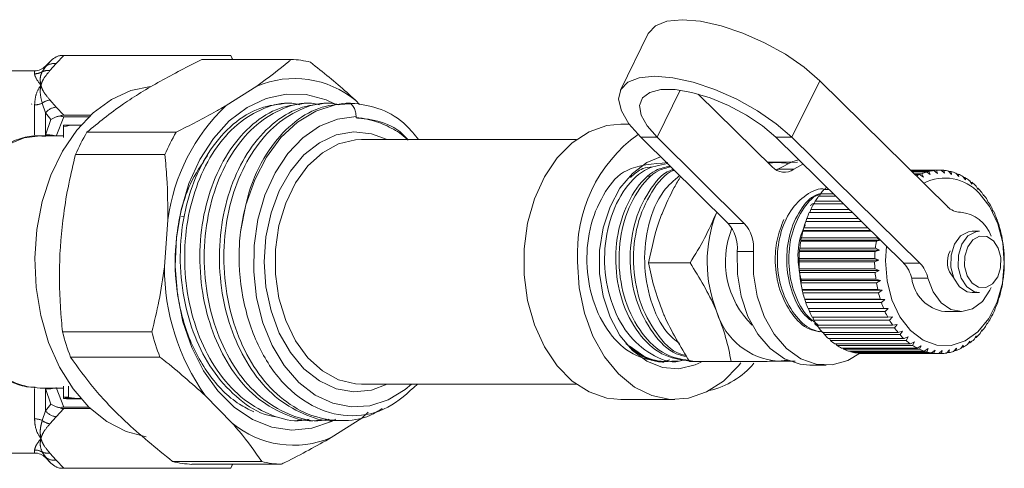
# Model space of a CAD drawing. Units: millimetres. Extents: x 191 to 219, y 79 to 257.
# Drawn here: x 207 to 219, y 115 to 121 of the extents above; entities that cross this region are included whole.
import ezdxf

# ---------------------------------------------------------------- set-up
doc = ezdxf.new("R2010")
doc.units = ezdxf.units.MM
doc.linetypes.add('PHANTOM', pattern=[12.7, 6.35, -1.27, 1.27, -1.27, 1.27, -1.27])

msp = doc.modelspace()

# ---------------------------------------------------------------- linework, layer by layer
at = {"color": 7, "linetype": 'Continuous', "lineweight": 15}
for p, q in [((214.778, 120.94), (214.414, 120.202)), ((207.126, 120.654), (207.081, 120.654)), ((207.126, 120.654), (209.312, 120.654)), ((209.342, 120.603), (209.312, 120.654)), ((209.334, 120.603), (209.312, 120.654)), ((209.312, 120.654), (209.312, 120.654)), ((206.958, 120.585), (206.886, 120.513)), ((206.886, 120.505), (206.958, 120.585)), ((210.104, 120.603), (208.934, 120.603)), ((206.745, 120.454), (206.281, 120.454)), ((217.024, 120.322), (218.698, 118.676)), ((209.653, 120.253), (209.254, 120)), ((216.4, 119.197), (215.431, 120.15)), ((206.71, 120.011), (206.706, 120.02)), ((210.113, 120.029), (210.056, 120.029)), ((210.37, 120.029), (210.312, 120.029)), ((210.626, 120.029), (210.569, 120.029)), ((210.881, 120.029), (210.825, 120.029)), ((210.939, 120.028), (210.88, 120.027)), ((211, 120.013), (210.951, 120.064)), ((207.477, 119.874), (207.126, 119.874)), ((207.126, 119.853), (207.456, 119.853)), ((210.953, 119.854), (210.953, 119.837)), ((214.53, 119.754), (214.419, 119.754)), ((207.276, 119.743), (207.124, 119.743)), ((207.124, 119.743), (207.124, 119.723)), ((207.124, 119.723), (207.124, 119.582)), ((207.352, 119.744), (207.164, 119.744)), ((207.43, 119.651), (208.599, 119.651)), ((207.124, 119.604), (206.82, 119.604)), ((213.836, 119.554), (211.025, 119.554)), ((214.681, 119.584), (215.824, 118.458)), ((214.893, 119.584), (216.036, 118.458)), ((218.122, 117.937), (216.448, 119.584)), ((218.334, 117.937), (216.66, 119.584)), ((208.45, 119.358), (207.28, 119.358)), ((216.368, 119.26), (216.336, 119.26)), ((216.343, 119.253), (216.463, 119.254)), ((216.353, 119.244), (216.463, 119.254)), ((216.368, 119.26), (216.651, 119.26)), ((216.463, 119.254), (216.732, 119.257)), ((216.803, 119.234), (216.686, 119.166)), ((216.455, 119.155), (216.474, 119.166)), ((218.591, 119.154), (218.211, 119.154)), ((218.213, 119.153), (218.55, 119.153)), ((218.517, 119.15), (218.216, 119.15)), ((218.227, 119.138), (218.453, 119.138)), ((218.421, 119.13), (218.236, 119.13)), ((218.258, 119.108), (218.359, 119.108)), ((218.359, 119.108), (218.38, 119.064)), ((218.471, 119.095), (218.421, 119.13)), ((218.453, 119.138), (218.471, 119.095)), ((218.564, 119.112), (218.517, 119.15)), ((218.55, 119.153), (218.564, 119.112)), ((218.657, 119.113), (218.614, 119.154)), ((218.616, 119.152), (218.646, 119.152)), ((218.646, 119.152), (218.657, 119.113)), ((218.75, 119.099), (218.711, 119.142)), ((218.717, 119.135), (218.743, 119.135)), ((218.743, 119.135), (218.75, 119.099)), ((218.842, 119.071), (218.806, 119.115)), ((218.816, 119.103), (218.837, 119.103)), ((218.837, 119.103), (218.842, 119.071)), ((214.805, 119.079), (214.781, 119.071)), ((218.328, 119.095), (218.271, 119.095)), ((218.38, 119.064), (218.328, 119.095)), ((218.93, 119.027), (218.898, 119.073)), ((218.91, 119.056), (218.928, 119.056)), ((218.928, 119.056), (218.93, 119.027)), ((219.015, 118.97), (218.986, 119.016)), ((219, 118.994), (219.014, 118.994)), ((219.014, 118.994), (219.015, 118.97)), ((217.018, 118.814), (217.032, 118.845)), ((217.032, 118.845), (217.199, 118.845)), ((217.14, 118.903), (217.082, 118.903)), ((217.093, 118.903), (217.108, 118.931)), ((217.108, 118.931), (217.112, 118.931)), ((219.094, 118.9), (219.069, 118.946)), ((219.084, 118.919), (219.095, 118.919)), ((219.095, 118.919), (219.094, 118.9)), ((219.167, 118.817), (219.146, 118.862)), ((216.95, 118.713), (216.964, 118.748)), ((216.964, 118.748), (217.298, 118.748)), ((217.231, 118.814), (217.009, 118.814)), ((219.16, 118.831), (219.17, 118.831)), ((219.17, 118.831), (219.167, 118.817)), ((219.233, 118.723), (219.215, 118.767)), ((219.23, 118.732), (219.237, 118.732)), ((219.237, 118.732), (219.233, 118.723)), ((217.446, 118.602), (216.887, 118.602)), ((216.892, 118.602), (216.905, 118.64)), ((216.905, 118.64), (217.408, 118.64)), ((217.334, 118.713), (216.943, 118.713)), ((219.291, 118.619), (219.277, 118.661)), ((219.29, 118.623), (219.295, 118.623)), ((219.295, 118.623), (219.291, 118.619)), ((208.489, 118.506), (208.445, 117.891)), ((208.666, 118.546), (208.706, 118.551)), ((216.839, 118.482), (216.843, 118.484)), ((217.568, 118.482), (216.839, 118.482)), ((216.843, 118.484), (216.854, 118.523)), ((216.843, 118.484), (217.565, 118.484)), ((216.854, 118.523), (217.526, 118.523)), ((219.341, 118.507), (219.329, 118.546)), ((219.345, 118.505), (219.341, 118.507)), ((216.801, 118.356), (216.805, 118.363)), ((217.696, 118.356), (216.801, 118.356)), ((216.805, 118.363), (216.813, 118.399)), ((216.805, 118.363), (217.689, 118.363)), ((216.813, 118.399), (217.652, 118.399)), ((219.114, 118.354), (219.018, 118.354)), ((219.38, 118.387), (219.372, 118.423)), ((219.384, 118.38), (219.38, 118.387)), ((216.774, 118.224), (216.777, 118.237)), ((217.764, 118.224), (216.774, 118.224)), ((216.777, 118.237), (216.782, 118.269)), ((216.777, 118.237), (217.817, 118.237)), ((216.782, 118.269), (217.772, 118.269)), ((217.818, 118.236), (217.764, 118.224)), ((217.772, 118.269), (217.806, 118.248)), ((219.41, 118.261), (219.405, 118.294)), ((219.413, 118.249), (219.41, 118.261)), ((216.758, 118.089), (216.76, 118.107)), ((217.748, 118.089), (216.758, 118.089)), ((216.76, 118.107), (216.762, 118.135)), ((216.76, 118.107), (217.806, 118.107)), ((216.762, 118.135), (217.752, 118.135)), ((217.806, 118.107), (217.748, 118.089)), ((217.752, 118.135), (217.806, 118.107)), ((219.43, 118.132), (219.427, 118.16)), ((219.432, 118.115), (219.43, 118.132)), ((214.783, 117.943), (215.326, 117.943)), ((216.752, 117.953), (216.753, 117.975)), ((217.742, 117.953), (216.752, 117.953)), ((216.753, 117.975), (216.753, 117.998)), ((216.753, 117.998), (217.743, 117.998)), ((216.753, 117.975), (217.799, 117.975)), ((217.799, 117.975), (217.742, 117.953)), ((217.743, 117.998), (217.799, 117.975)), ((219.439, 118), (219.438, 118.024)), ((219.439, 117.978), (219.439, 118)), ((216.755, 117.862), (217.745, 117.862)), ((216.756, 117.842), (216.755, 117.862)), ((216.756, 117.842), (217.803, 117.842)), ((216.758, 117.816), (216.756, 117.842)), ((217.748, 117.816), (216.758, 117.816)), ((217.745, 117.862), (217.803, 117.842)), ((217.803, 117.842), (217.748, 117.816)), ((219.436, 117.841), (219.437, 117.867)), ((219.437, 117.867), (219.438, 117.887)), ((216.768, 117.726), (217.758, 117.726)), ((216.771, 117.712), (216.768, 117.726)), ((216.771, 117.712), (217.817, 117.712)), ((216.775, 117.681), (216.771, 117.712)), ((217.758, 117.726), (217.817, 117.712)), ((217.817, 117.712), (217.765, 117.681)), ((219.421, 117.706), (219.425, 117.736)), ((219.425, 117.736), (219.427, 117.751)), ((217.765, 117.681), (216.775, 117.681)), ((216.792, 117.593), (217.782, 117.593)), ((216.795, 117.584), (216.792, 117.593)), ((216.795, 117.584), (217.842, 117.584)), ((216.802, 117.549), (216.795, 117.584)), ((217.782, 117.593), (217.842, 117.584)), ((217.842, 117.584), (217.792, 117.549)), ((219.018, 117.554), (219.114, 117.554)), ((219.396, 117.574), (219.402, 117.608)), ((219.402, 117.608), (219.405, 117.618)), ((217.792, 117.549), (216.802, 117.549)), ((216.826, 117.465), (217.816, 117.465)), ((216.83, 117.461), (216.826, 117.465)), ((216.83, 117.461), (217.877, 117.461)), ((216.84, 117.423), (216.83, 117.461)), ((217.816, 117.465), (217.877, 117.461)), ((217.877, 117.461), (217.83, 117.423)), ((219.36, 117.447), (219.369, 117.484)), ((219.369, 117.484), (219.373, 117.489)), ((217.83, 117.423), (216.84, 117.423)), ((216.871, 117.343), (217.861, 117.343)), ((216.888, 117.304), (216.875, 117.343)), ((217.878, 117.304), (216.888, 117.304)), ((217.861, 117.343), (217.921, 117.345)), ((217.921, 117.345), (217.878, 117.304)), ((218.662, 117.304), (218.874, 117.304)), ((219.314, 117.326), (219.326, 117.366)), ((219.326, 117.366), (219.33, 117.365)), ((219.33, 117.365), (219.326, 117.365)), ((216.925, 117.229), (217.915, 117.229)), ((216.945, 117.193), (216.931, 117.229)), ((217.935, 117.193), (216.945, 117.193)), ((217.915, 117.229), (217.975, 117.236)), ((217.975, 117.236), (217.935, 117.193)), ((219.259, 117.213), (219.274, 117.256)), ((219.278, 117.25), (219.272, 117.25)), ((219.274, 117.256), (219.278, 117.25)), ((207.111, 117.039), (208.28, 117.039)), ((216.954, 117.149), (217.007, 117.101)), ((216.988, 117.125), (217.977, 117.125)), ((217.01, 117.092), (216.996, 117.125)), ((218, 117.092), (217.01, 117.092)), ((217.977, 117.125), (218.037, 117.137)), ((218.037, 117.137), (218, 117.092)), ((218.048, 117.032), (218.107, 117.048)), ((218.107, 117.048), (218.074, 117.003)), ((219.123, 117.019), (219.145, 117.064)), ((219.147, 117.048), (219.137, 117.048)), ((219.145, 117.064), (219.147, 117.048)), ((219.194, 117.111), (219.214, 117.155)), ((219.217, 117.144), (219.209, 117.144)), ((219.214, 117.155), (219.217, 117.144)), ((217.058, 117.032), (218.048, 117.032)), ((217.084, 117.003), (217.069, 117.032)), ((218.074, 117.003), (217.084, 117.003)), ((217.136, 116.95), (218.126, 116.95)), ((217.164, 116.926), (217.149, 116.95)), ((218.154, 116.926), (217.164, 116.926)), ((218.126, 116.95), (218.183, 116.972)), ((218.183, 116.972), (218.154, 116.926)), ((218.959, 116.873), (218.989, 116.919)), ((218.989, 116.919), (218.988, 116.894)), ((219.044, 116.939), (219.07, 116.985)), ((219.071, 116.965), (219.058, 116.965)), ((219.07, 116.985), (219.071, 116.965)), ((214.529, 116.854), (214.719, 116.721)), ((214.719, 116.721), (214.535, 116.836)), ((217.22, 116.882), (218.21, 116.882)), ((217.25, 116.862), (217.236, 116.882)), ((218.239, 116.862), (217.25, 116.862)), ((217.309, 116.827), (218.299, 116.827)), ((217.34, 116.812), (217.328, 116.827)), ((218.33, 116.812), (217.34, 116.812)), ((217.402, 116.788), (218.392, 116.788)), ((217.434, 116.778), (217.425, 116.788)), ((218.21, 116.882), (218.265, 116.908)), ((218.265, 116.908), (218.239, 116.862)), ((218.299, 116.827), (218.352, 116.858)), ((218.352, 116.858), (218.33, 116.812)), ((218.392, 116.788), (218.442, 116.822)), ((218.442, 116.822), (218.424, 116.778)), ((218.487, 116.763), (218.534, 116.8)), ((218.534, 116.8), (218.519, 116.758)), ((218.584, 116.754), (218.628, 116.794)), ((218.628, 116.794), (218.616, 116.755)), ((218.681, 116.761), (218.721, 116.803)), ((218.721, 116.803), (218.713, 116.767)), ((218.776, 116.783), (218.814, 116.827)), ((218.808, 116.794), (218.785, 116.794)), ((218.814, 116.827), (218.808, 116.794)), ((218.869, 116.821), (218.903, 116.866)), ((218.9, 116.837), (218.881, 116.837)), ((218.903, 116.866), (218.9, 116.837)), ((218.988, 116.894), (218.973, 116.894)), ((208.385, 116.709), (207.215, 116.709)), ((215.131, 116.654), (215.174, 116.654)), ((216.701, 116.657), (216.477, 116.654)), ((218.424, 116.778), (217.434, 116.778)), ((217.497, 116.763), (218.487, 116.763)), ((217.53, 116.758), (217.525, 116.763)), ((218.519, 116.758), (217.53, 116.758)), ((217.594, 116.754), (218.584, 116.754)), ((218.616, 116.755), (218.584, 116.755)), ((218.713, 116.767), (218.686, 116.767)), ((215.321, 116.649), (215.864, 116.649)), ((216.894, 116.604), (217.106, 116.604)), ((206.82, 116.304), (207.124, 116.304)), ((207.124, 116.327), (207.124, 116.185)), ((207.189, 116.327), (207.189, 116.185)), ((211.025, 116.354), (212.439, 116.354)), ((212.439, 116.354), (213.836, 116.354)), ((207.189, 116.185), (207.124, 116.185)), ((207.124, 116.185), (207.124, 116.165)), ((207.276, 116.165), (207.124, 116.165)), ((207.164, 116.164), (207.352, 116.164)), ((208.977, 116.207), (209.332, 115.845)), ((214.419, 116.154), (215.126, 116.154)), ((207.456, 116.055), (207.126, 116.055)), ((207.126, 116.035), (207.477, 116.035)), ((210.184, 115.879), (210.241, 115.879)), ((210.44, 115.879), (210.498, 115.879)), ((210.629, 115.655), (211.028, 115.908)), ((210.697, 115.879), (210.754, 115.879)), ((211.113, 115.987), (211.028, 115.908)), ((206.281, 115.454), (206.745, 115.454)), ((206.886, 115.396), (206.958, 115.323)), ((207.081, 115.254), (207.126, 115.254)), ((209.312, 115.254), (207.126, 115.254)), ((208.551, 115.343), (209.72, 115.343)), ((209.974, 115.306), (208.805, 115.306)), ((209.312, 115.254), (209.342, 115.306)), ((209.312, 115.254), (209.335, 115.306)), ((209.312, 115.254), (209.312, 115.254))]:
    msp.add_line(p, q, dxfattribs=at)
at = {"color": 8, "linetype": 'PHANTOM', "lineweight": 0}
for p, q in [((207.126, 120.654), (207.027, 120.548)), ((207.027, 120.548), (206.945, 120.456)), ((206.745, 120.415), (206.745, 120.454)), ((206.845, 120.441), (206.886, 120.505)), ((206.886, 120.513), (206.886, 120.505)), ((216.66, 119.584), (217.024, 120.322)), ((214.893, 119.584), (215.196, 120.2)), ((206.745, 119.617), (206.745, 120.007)), ((206.886, 119.902), (206.845, 120.03)), ((206.945, 120.072), (207.027, 119.979)), ((206.886, 119.902), (206.886, 119.613)), ((206.958, 119.815), (206.886, 119.902)), ((207.027, 119.979), (207.126, 119.874)), ((206.886, 119.613), (206.958, 119.815)), ((207.126, 119.853), (207.027, 119.598)), ((206.884, 119.604), (206.886, 119.613)), ((214.893, 119.584), (214.681, 119.584)), ((216.448, 119.584), (216.66, 119.584)), ((216.474, 119.166), (216.686, 119.166)), ((215.824, 118.458), (216.036, 118.458)), ((216.156, 118.09), (215.944, 118.09)), ((218.122, 117.937), (218.334, 117.937)), ((218.44, 117.74), (218.228, 117.74)), ((206.745, 115.901), (206.745, 116.299)), ((206.886, 116.296), (206.884, 116.304)), ((206.886, 116.296), (206.886, 116.006)), ((206.958, 116.094), (206.886, 116.296)), ((207.027, 116.311), (207.126, 116.055)), ((206.886, 116.006), (206.958, 116.094)), ((207.126, 116.035), (207.027, 115.929)), ((206.845, 115.879), (206.886, 116.006)), ((207.027, 115.929), (206.945, 115.836)), ((206.745, 115.454), (206.745, 115.494)), ((206.886, 115.404), (206.845, 115.467)), ((206.886, 115.404), (206.886, 115.396)), ((206.958, 115.323), (206.886, 115.404)), ((206.945, 115.453), (207.027, 115.36)), ((207.027, 115.36), (207.126, 115.254))]:
    msp.add_line(p, q, dxfattribs=at)
at = {"color": 7, "linetype": 'Continuous', "lineweight": 15, "flags": 128}
for points in [[(214.778, 120.94), (214.781, 120.947), (214.872, 121.043), (215.021, 121.102), (215.221, 121.122), (215.462, 121.102), (215.731, 121.043), (216.016, 120.947), (216.301, 120.821), (216.573, 120.669), (216.818, 120.5), (217.024, 120.322)], [(216.66, 119.584), (216.455, 119.761), (216.21, 119.93), (215.938, 120.082), (215.652, 120.209), (215.368, 120.304), (215.099, 120.363), (214.858, 120.383), (214.658, 120.363), (214.509, 120.304), (214.418, 120.209), (214.39, 120.082), (214.426, 119.93), (214.525, 119.761), (214.681, 119.584)], [(208.264, 120.249), (208.006, 120.195), (207.75, 120.079), (207.511, 119.905), (207.296, 119.677), (207.11, 119.403), (206.959, 119.089), (206.846, 118.745), (206.775, 118.378), (206.747, 118.001), (206.764, 117.621), (206.825, 117.251), (206.928, 116.9), (207.07, 116.578), (207.248, 116.294), (207.456, 116.054), (207.69, 115.867), (207.942, 115.736), (208.206, 115.666)], [(210.688, 115.895), (210.633, 115.867), (210.376, 115.78), (210.113, 115.755), (209.851, 115.793), (209.597, 115.893), (209.358, 116.053), (209.142, 116.268), (208.955, 116.531), (208.802, 116.834), (208.687, 117.171), (208.615, 117.529), (208.586, 117.9), (208.602, 118.273), (208.662, 118.636), (208.765, 118.98), (208.907, 119.294), (209.085, 119.569), (209.293, 119.799), (209.526, 119.975), (209.776, 120.093), (210.037, 120.149), (210.301, 120.143), (210.301, 120.143)], [(210.301, 120.143), (210.56, 120.073), (210.671, 120.023)], [(216.448, 119.584), (216.273, 119.734), (216.063, 119.875), (215.829, 120), (215.587, 120.101), (215.349, 120.171), (215.13, 120.207), (214.943, 120.207), (214.798, 120.171), (214.703, 120.101), (214.665, 120), (214.685, 119.875), (214.762, 119.734), (214.893, 119.584)], [(209.44, 118.345), (209.512, 118.699), (209.626, 119.029), (209.78, 119.326), (209.969, 119.579), (210.186, 119.782), (210.425, 119.927), (210.679, 120.009), (210.939, 120.028)], [(214.419, 119.754), (214.238, 119.736), (214.003, 119.655), (213.783, 119.513), (213.586, 119.315), (213.419, 119.067), (213.288, 118.779), (213.198, 118.461), (213.152, 118.125), (213.152, 117.783), (213.198, 117.447), (213.288, 117.129), (213.419, 116.841), (213.586, 116.594), (213.783, 116.395), (214.003, 116.253), (214.238, 116.172), (214.419, 116.154)], [(211.025, 119.554), (210.948, 119.55), (210.725, 119.497), (210.514, 119.382), (210.323, 119.209), (210.16, 118.986), (210.033, 118.722), (209.944, 118.428), (209.899, 118.114), (209.899, 117.794), (209.944, 117.481), (210.033, 117.186), (210.16, 116.922), (210.323, 116.699), (210.514, 116.527), (210.725, 116.411), (210.948, 116.358), (211.025, 116.354)], [(214.94, 119.329), (214.76, 119.254), (214.571, 119.112), (214.408, 118.917), (214.278, 118.676), (214.188, 118.401), (214.142, 118.105), (214.142, 117.803), (214.188, 117.507), (214.278, 117.233), (214.408, 116.992), (214.571, 116.796), (214.76, 116.654), (214.966, 116.573), (215.18, 116.557), (215.391, 116.606), (215.471, 116.643)], [(216.463, 119.254), (216.583, 119.244), (216.604, 119.24)], [(216.748, 119.288), (216.67, 119.267), (216.474, 119.166)], [(219.112, 118.851), (219.251, 118.673), (219.355, 118.452), (219.419, 118.203), (219.439, 117.939), (219.414, 117.677), (219.345, 117.43), (219.237, 117.214), (219.095, 117.041), (218.928, 116.921), (218.745, 116.861), (218.558, 116.864), (218.376, 116.931), (218.211, 117.057), (218.073, 117.236), (217.968, 117.456), (217.904, 117.705), (217.884, 117.969), (217.897, 118.158)], [(219.018, 118.354), (218.971, 118.349), (218.868, 118.293), (218.787, 118.186), (218.742, 118.043), (218.739, 117.887), (218.778, 117.742), (218.854, 117.628)], [(219.114, 118.354), (219.067, 118.349), (218.964, 118.293), (218.884, 118.186), (218.838, 118.043), (218.835, 117.887), (218.875, 117.742), (218.95, 117.628)], [(215.944, 118.09), (215.946, 117.794), (215.993, 117.506), (216.084, 117.239), (216.214, 117.007), (216.376, 116.82), (216.563, 116.688), (216.766, 116.616), (216.894, 116.604)], [(216.156, 118.09), (216.158, 117.794), (216.206, 117.506), (216.296, 117.239), (216.426, 117.007), (216.588, 116.82), (216.775, 116.688), (216.978, 116.616), (217.187, 116.609), (217.392, 116.666), (217.555, 116.763)], [(213.853, 117.954), (213.876, 117.614), (213.944, 117.285), (214.055, 116.981), (214.205, 116.712), (214.388, 116.488), (214.597, 116.317), (214.826, 116.205), (215.066, 116.156), (215.307, 116.172), (215.542, 116.253), (215.763, 116.395), (215.96, 116.594), (215.991, 116.634)], [(219.267, 117.618), (219.251, 117.583), (219.152, 117.436), (219.025, 117.34), (218.883, 117.304), (218.741, 117.332), (218.612, 117.42), (218.508, 117.561), (218.44, 117.74)], [(218.854, 117.628), (218.955, 117.564), (219.018, 117.554)], [(218.95, 117.628), (219.051, 117.564), (219.114, 117.554)], [(216.604, 116.668), (216.596, 116.667), (216.477, 116.654)]]:
    msp.add_lwpolyline(points, dxfattribs=at)
at = {"color": 8, "linetype": 'PHANTOM', "lineweight": 0, "flags": 128}
for points in [[(210.953, 119.854), (210.71, 119.823), (210.475, 119.729), (210.256, 119.577), (210.06, 119.372), (209.893, 119.119), (209.761, 118.828), (209.669, 118.509), (209.619, 118.17), (209.614, 117.825), (209.652, 117.484), (209.734, 117.159), (209.856, 116.86), (210.014, 116.597), (210.204, 116.378), (210.418, 116.212), (210.65, 116.104), (210.891, 116.056), (211.135, 116.072), (211.373, 116.149), (211.597, 116.286), (211.679, 116.354)], [(211.36, 119.554), (211.155, 119.63), (210.924, 119.654), (210.694, 119.614), (210.473, 119.512), (210.271, 119.353), (210.094, 119.141), (209.948, 118.885), (209.841, 118.595), (209.774, 118.281), (209.752, 117.954), (209.774, 117.628), (209.841, 117.314), (209.948, 117.023), (210.094, 116.767), (210.271, 116.556), (210.473, 116.396), (210.694, 116.295), (210.924, 116.255), (211.155, 116.278), (211.36, 116.354)], [(206.82, 119.604), (206.607, 119.576), (206.388, 119.487), (206.186, 119.339), (206.008, 119.139), (205.861, 118.893), (205.75, 118.612), (205.68, 118.306)], [(219.017, 117.677), (219.103, 117.623), (219.197, 117.619), (219.284, 117.666), (219.353, 117.757), (219.391, 117.878), (219.394, 118.011), (219.36, 118.135), (219.296, 118.231), (219.21, 118.286), (219.116, 118.289), (219.029, 118.242), (218.961, 118.151), (218.922, 118.03), (218.92, 117.897), (218.953, 117.773), (219.017, 117.677)]]:
    msp.add_lwpolyline(points, dxfattribs=at)
at = {"color": 8, "linetype": 'PHANTOM', "lineweight": 0}
for centre, radius, start, end in [((207.004, 120.376), 0.174, 82.1036, 132.319), ((206.745, 120.617), 0.202, 269.9756, 299.6551), ((206.919, 120.283), 0.175, 81.3563, 115.0636), ((206.746, 120.242), 0.234, 269.7821, 295.113), ((206.977, 119.859), 0.216, 98.4359, 127.6481), ((207.055, 119.76), 0.221, 97.2483, 139.9465), ((206.92, 119.28), 0.335, 75.7109, 95.7639), ((206.838, 117.234), 0.93, 228.522, 268.8924), ((206.92, 116.629), 0.335, 264.2361, 284.2891), ((206.746, 115.667), 0.234, 64.887, 90.2179), ((206.977, 116.05), 0.216, 232.3519, 261.5641), ((207.055, 116.148), 0.221, 220.0535, 262.7517), ((206.745, 115.291), 0.202, 60.3449, 90.0244), ((206.919, 115.626), 0.175, 244.9364, 278.6437), ((207.004, 115.533), 0.174, 227.681, 277.8964)]:
    msp.add_arc(centre, radius, start, end, dxfattribs=at)
at = {"color": 7, "linetype": 'Continuous', "lineweight": 15}
for centre, radius, start, end in [((210.037, 119.257), 1.348, 76.2266, 87.1677), ((206.745, 120.654), 0.2, 270, 315), ((210.145, 119.082), 1.27, 50.6208, 112.7735), ((210.988, 118.17), 2.521, 133.4541, 172.3481), ((207.164, 118.849), 0.895, 90.0002, 92.5762), ((207.317, 118.837), 0.907, 92.5989, 102.3097), ((209.864, 118.22), 2.823, 149.5608, 156.2414), ((211.033, 118.22), 2.823, 149.5608, 156.2414), ((215.765, 118.068), 1.915, 125.8099, 183.396), ((216.56, 119.343), 0.217, 222.3388, 305.3663), ((218.602, 118.504), 0.651, 106.1179, 111.9448), ((218.593, 118.54), 0.614, 97.0465, 103.1061), ((218.591, 118.554), 0.6, 87.7952, 93.9482), ((218.59, 118.544), 0.61, 78.6003, 84.6891), ((218.582, 118.512), 0.643, 69.6872, 75.5668), ((218.562, 118.461), 0.698, 61.2289, 66.7923), ((218.622, 118.458), 0.702, 114.7886, 118.1904), ((218.664, 118.451), 0.6, 41.7863, 117.6759), ((218.523, 118.394), 0.775, 53.3264, 58.5147), ((218.464, 118.319), 0.872, 46.0112, 50.8101), ((217.825, 118.225), 1.006, 137.5876, 141.9489), ((218.384, 118.24), 0.983, 39.2627, 43.6902), ((217.924, 118.15), 1.13, 144.0589, 148.095), ((218.288, 118.164), 1.106, 33.0275, 37.1213), ((218.18, 118.096), 1.233, 27.2357, 31.0431), ((217.317, 117.954), 1.767, 158.7235, 201.8867), ((218.144, 118.032), 1.38, 155.6422, 159.174), ((218.033, 118.085), 1.257, 150.0527, 153.8116), ((218.864, 118.834), 0.23, 223.5299, 270.0961), ((218.825, 118.138), 0.467, 19.0273, 85.1502), ((218.069, 118.041), 1.358, 21.8123, 25.3832), ((215.47, 118.139), 0.476, 354.0171, 42.0216), ((215.682, 118.139), 0.476, 354.0171, 42.0216), ((218.249, 117.994), 1.492, 160.9026, 164.2562), ((217.962, 118), 1.472, 16.6829, 20.0664), ((216.95, 117.958), 1.161, 157.8788, 225.73), ((218.338, 117.97), 1.584, 165.9069, 169.1284), ((217.869, 117.974), 1.569, 11.7763, 15.0193), ((218.405, 117.958), 1.652, 170.7239, 173.8569), ((219.395, 117.958), 1.652, 170.7239, 173.8569), ((217.798, 117.96), 1.641, 7.0256, 10.1721), ((218.442, 117.954), 1.69, 175.4186, 178.5049), ((219.432, 117.954), 1.69, 175.4186, 178.5049), ((219.002, 117.955), 0.308, 152.5731, 223.0078), ((217.755, 117.955), 1.685, 2.3672, 5.4592), ((218.447, 117.954), 1.695, 180.0533, 183.1334), ((219.437, 117.954), 1.695, 180.0533, 183.1334), ((217.743, 117.954), 1.696, 357.7396, 0.8178), ((211.365, 117.889), 2.921, 179.9644, 215.1533), ((218.42, 117.952), 1.667, 184.6887, 187.8028), ((219.41, 117.952), 1.667, 184.6887, 187.8028), ((217.823, 117.65), 0.414, 12.5944, 43.851), ((218.036, 117.65), 0.414, 12.5944, 43.851), ((217.765, 117.953), 1.675, 353.0826, 356.1872), ((218.726, 117.803), 0.503, 187.1481, 262.5896), ((217.817, 117.946), 1.622, 348.3347, 351.5066), ((218.362, 117.943), 1.608, 189.3855, 192.5749), ((219.352, 117.943), 1.608, 189.3855, 192.5749), ((217.896, 117.928), 1.541, 343.4324, 346.7143), ((218.279, 117.923), 1.523, 194.206, 197.5136), ((219.269, 117.923), 1.523, 194.206, 197.5136), ((217.994, 117.897), 1.438, 338.3089, 341.7456), ((216.552, 117.568), 0.917, 197.259, 265.2569), ((218.178, 117.889), 1.417, 199.2154, 202.6866), ((218.067, 117.841), 1.296, 204.4827, 208.1655), ((219.168, 117.889), 1.417, 199.2154, 202.6866), ((219.057, 117.841), 1.296, 204.4827, 208.1655), ((218.103, 117.851), 1.32, 332.8932, 336.5324), ((217.957, 117.779), 1.169, 210.0808, 214.0252), ((218.947, 117.779), 1.169, 210.0808, 214.0252), ((218.215, 117.792), 1.194, 327.111, 331.0023), ((210.292, 117.864), 3.287, 194.5407, 200.577), ((211.462, 117.864), 3.287, 194.5407, 200.577), ((217.854, 117.707), 1.044, 216.0851, 220.3402), ((218.844, 117.707), 1.044, 216.0851, 220.3402), ((218.32, 117.721), 1.067, 320.8873, 325.0803), ((217.766, 117.629), 0.926, 222.5689, 227.1784), ((217.696, 117.551), 0.821, 229.5957, 234.5887), ((218.756, 117.629), 0.926, 222.5689, 227.1784), ((218.686, 117.551), 0.821, 229.5957, 234.5887), ((218.484, 117.566), 0.84, 306.852, 311.7715), ((218.411, 117.644), 0.947, 314.1522, 318.6921), ((217.647, 117.479), 0.734, 237.2047, 242.5849), ((217.618, 117.419), 0.668, 245.3931, 251.1251), ((218.637, 117.479), 0.734, 237.2047, 242.5849), ((218.608, 117.419), 0.668, 245.3931, 251.1251), ((218.586, 117.384), 0.63, 281.6186, 287.577), ((218.57, 117.43), 0.679, 290.5208, 296.1914), ((218.537, 117.492), 0.749, 298.9649, 304.2735), ((217.604, 117.377), 0.623, 254.0961, 260.0966), ((217.601, 117.356), 0.602, 263.1758, 269.3163), ((218.594, 117.377), 0.623, 254.0961, 260.0966), ((218.591, 117.356), 0.602, 263.1758, 269.3163), ((218.591, 117.359), 0.604, 272.4289, 278.5544), ((215.343, 117.31), 1.065, 282.6952, 320.2401), ((207.317, 117.071), 0.907, 257.6903, 267.4011), ((207.164, 117.06), 0.895, 267.4238, 269.9998), ((207.383, 117.071), 0.907, 257.6903, 267.4011), ((210.137, 116.826), 1.27, 230.6208, 292.7735), ((206.745, 115.254), 0.2, 45, 90), ((208.872, 116.652), 1.348, 256.2266, 267.1677), ((210.041, 116.652), 1.348, 256.2266, 267.1677)]:
    msp.add_arc(centre, radius, start, end, dxfattribs=at)
for points, knots in [([(206.958, 120.585), (206.959, 120.585), (206.979, 120.606), (207.006, 120.625), (207.049, 120.645), (207.067, 120.65), (207.081, 120.654)], [0, 0, 0, 0, 0.009709, 0.602085, 0.688356, 1, 1, 1, 1]), ([(207.081, 120.654), (207.083, 120.654), (207.092, 120.654), (207.107, 120.654), (207.121, 120.654), (207.126, 120.654)], [0, 0, 0, 0, 0.113181, 0.667107, 1, 1, 1, 1]), ([(208.934, 120.603), (208.749, 120.508), (208.374, 120.316), (207.847, 119.993), (207.579, 119.773), (207.43, 119.651)], [0, 0, 0, 0, 0.302144, 0.611391, 1, 1, 1, 1]), ([(210.104, 120.603), (210.094, 120.594), (209.962, 120.479), (209.802, 120.361), (209.653, 120.253)], [0, 0, 0, 0, 0.07698, 1, 1, 1, 1]), ([(210.951, 120.064), (210.911, 120.1), (210.728, 120.269), (210.521, 120.435), (210.358, 120.565)], [0, 0, 0, 0, 0.21568, 1, 1, 1, 1]), ([(210.056, 120.029), (209.934, 120.016), (209.686, 119.989), (209.337, 119.773), (209.039, 119.44), (208.815, 119.007), (208.676, 118.505), (208.635, 117.959), (208.697, 117.412), (208.855, 116.909), (209.098, 116.474), (209.418, 116.145), (209.7, 115.959), (209.868, 115.935), (209.904, 115.929)], [0, 0, 0, 0, 0.086385, 0.176554, 0.266724, 0.353816, 0.440908, 0.531077, 0.621246, 0.708338, 0.79543, 0.8856, 0.975769, 1, 1, 1, 1]), ([(210.341, 115.897), (210.309, 115.89), (210.149, 115.856), (209.852, 115.932), (209.481, 116.132), (209.16, 116.47), (208.915, 116.901), (208.757, 117.404), (208.693, 117.95), (208.732, 118.496), (208.87, 118.999), (209.093, 119.432), (209.39, 119.772), (209.738, 119.975), (210.023, 120.052), (210.178, 120.018), (210.213, 120.01)], [0, 0, 0, 0, 0.019717, 0.098176, 0.179408, 0.26064, 0.339099, 0.417559, 0.498791, 0.580022, 0.658482, 0.736941, 0.818173, 0.899405, 0.977864, 1, 1, 1, 1]), ([(210.312, 120.029), (210.191, 120.016), (209.942, 119.989), (209.594, 119.773), (209.296, 119.44), (209.072, 119.007), (208.933, 118.505), (208.891, 117.959), (208.954, 117.412), (209.111, 116.909), (209.354, 116.476), (209.674, 116.135), (210.045, 115.938), (210.31, 115.857), (210.439, 115.88), (210.44, 115.88)], [0, 0, 0, 0, 0.081222, 0.166002, 0.250782, 0.332669, 0.414555, 0.499335, 0.584115, 0.666002, 0.747889, 0.832669, 0.917449, 0.999335, 1, 1, 1, 1]), ([(210.597, 115.897), (210.565, 115.89), (210.406, 115.856), (210.109, 115.932), (209.737, 116.132), (209.416, 116.47), (209.172, 116.901), (209.013, 117.404), (208.949, 117.95), (208.989, 118.496), (209.126, 118.999), (209.349, 119.432), (209.646, 119.772), (209.994, 119.975), (210.28, 120.052), (210.435, 120.018), (210.469, 120.01)], [0, 0, 0, 0, 0.019717, 0.098176, 0.179408, 0.26064, 0.339099, 0.417559, 0.498791, 0.580022, 0.658482, 0.736941, 0.818173, 0.899405, 0.977864, 1, 1, 1, 1]), ([(210.569, 120.029), (210.447, 120.016), (210.199, 119.989), (209.85, 119.773), (209.552, 119.44), (209.328, 119.007), (209.189, 118.505), (209.148, 117.959), (209.21, 117.412), (209.368, 116.909), (209.611, 116.476), (209.931, 116.135), (210.301, 115.938), (210.567, 115.857), (210.696, 115.88), (210.697, 115.88)], [0, 0, 0, 0, 0.081222, 0.166002, 0.250782, 0.332669, 0.414555, 0.499335, 0.584115, 0.666002, 0.747889, 0.832669, 0.917449, 0.999335, 1, 1, 1, 1]), ([(211.295, 116.036), (211.244, 116.004), (211.075, 115.899), (210.756, 115.861), (210.366, 115.923), (209.993, 116.134), (209.673, 116.469), (209.429, 116.901), (209.27, 117.403), (209.206, 117.95), (209.245, 118.496), (209.383, 118.999), (209.606, 119.432), (209.903, 119.772), (210.251, 119.975), (210.537, 120.052), (210.692, 120.018), (210.726, 120.01)], [0, 0, 0, 0, 0.0309, 0.102716, 0.174532, 0.248886, 0.32324, 0.395057, 0.466873, 0.541227, 0.615581, 0.687398, 0.759214, 0.833568, 0.907922, 0.979739, 1, 1, 1, 1]), ([(210.825, 120.029), (210.704, 120.016), (210.455, 119.989), (210.106, 119.773), (209.796, 119.423), (209.547, 118.941), (209.476, 118.544), (209.44, 118.345)], [0, 0, 0, 0, 0.184772, 0.377639, 0.570506, 0.783827, 1, 1, 1, 1]), ([(210.88, 120.027), (210.893, 120.015), (210.919, 119.99), (210.945, 119.932), (210.953, 119.884), (210.953, 119.858), (210.953, 119.854)], [0, 0, 0, 0, 0.304598, 0.626539, 0.948385, 1, 1, 1, 1]), ([(210.939, 120.028), (211.055, 120.008), (211.289, 119.968), (211.576, 119.795), (211.719, 119.618), (211.771, 119.554)], [0, 0, 0, 0, 0.381706, 0.774786, 1, 1, 1, 1]), ([(207.126, 119.874), (207.117, 119.873), (207.101, 119.872), (207.088, 119.866), (207.081, 119.863)], [0, 0, 0, 0, 0.546746, 1, 1, 1, 1]), ([(209.254, 120), (209.21, 119.975), (209.006, 119.857), (208.778, 119.741), (208.599, 119.651)], [0, 0, 0, 0, 0.21568, 1, 1, 1, 1]), ([(206.958, 119.815), (206.959, 119.815), (206.979, 119.829), (207.006, 119.843), (207.049, 119.857), (207.067, 119.86), (207.081, 119.863)], [0, 0, 0, 0, 0.009709, 0.602085, 0.688356, 1, 1, 1, 1]), ([(207.081, 119.863), (207.083, 119.863), (207.092, 119.858), (207.107, 119.854), (207.121, 119.853), (207.126, 119.853)], [0, 0, 0, 0, 0.113181, 0.667107, 1, 1, 1, 1]), ([(211.636, 119.547), (211.623, 119.562), (211.521, 119.681), (211.285, 119.802), (211.06, 119.83), (210.95, 119.844)], [0, 0, 0, 0, 0.06894, 0.542554, 1, 1, 1, 1]), ([(210.953, 119.837), (210.977, 119.835), (211.048, 119.83), (211.195, 119.802), (211.389, 119.726), (211.545, 119.629), (211.623, 119.559), (211.636, 119.547)], [0, 0, 0, 0, 0.098161, 0.294667, 0.615974, 0.934064, 1, 1, 1, 1]), ([(206.888, 119.595), (206.855, 119.599), (206.747, 119.612), (206.563, 119.576), (206.348, 119.488), (206.162, 119.362), (206.063, 119.249), (206.019, 119.2)], [0, 0, 0, 0, 0.102806, 0.339579, 0.575632, 0.813941, 1, 1, 1, 1]), ([(207.28, 119.358), (207.25, 119.23), (207.188, 118.973), (207.105, 118.483), (207.057, 117.881), (207.078, 117.368), (207.106, 117.089), (207.111, 117.039)], [0, 0, 0, 0, 0.1682327, 0.3374472, 0.6320722, 0.934639, 1, 1, 1, 1]), ([(208.45, 119.358), (208.46, 119.255), (208.487, 118.975), (208.489, 118.688), (208.489, 118.506)], [0, 0, 0, 0, 0.365722, 1, 1, 1, 1]), ([(209.01, 119.344), (208.929, 119.227), (208.74, 118.952), (208.591, 118.364), (208.57, 117.688), (208.714, 117.027), (209.005, 116.467), (209.331, 116.132), (209.55, 116.024), (209.613, 115.993)], [0, 0, 0, 0, 0.1189994, 0.2790082, 0.4414877, 0.6039663, 0.7667923, 0.9324962, 1, 1, 1, 1]), ([(215.036, 119.253), (214.84, 119.236), (214.473, 119.206), (214.209, 118.89), (214.008, 118.46), (213.953, 117.948), (214.036, 117.437), (214.255, 117.008), (214.571, 116.717), (214.893, 116.646), (215.07, 116.653), (215.131, 116.655)], [0, 0, 0, 0, 0.130957, 0.244094, 0.361876, 0.476654, 0.591432, 0.709213, 0.822351, 0.939114, 1, 1, 1, 1]), ([(215.251, 116.674), (215.229, 116.666), (215.085, 116.619), (214.809, 116.728), (214.491, 116.999), (214.271, 117.431), (214.184, 117.94), (214.24, 118.453), (214.429, 118.884), (214.71, 119.18), (214.926, 119.221), (215.029, 119.241)], [0, 0, 0, 0, 0.023041, 0.148295, 0.269658, 0.396004, 0.519128, 0.642252, 0.768597, 0.889961, 1, 1, 1, 1]), ([(215.064, 119.207), (215.001, 119.193), (214.825, 119.156), (214.579, 118.886), (214.388, 118.461), (214.33, 117.948), (214.414, 117.437), (214.633, 117.01), (214.95, 116.712), (215.196, 116.674), (215.32, 116.655)], [0, 0, 0, 0, 0.072438, 0.202506, 0.337912, 0.469866, 0.60182, 0.737227, 0.867294, 1, 1, 1, 1]), ([(215.363, 116.657), (215.241, 116.675), (214.996, 116.71), (214.68, 117.004), (214.46, 117.43), (214.373, 117.94), (214.429, 118.454), (214.619, 118.88), (214.855, 119.147), (215.021, 119.184), (215.074, 119.197)], [0, 0, 0, 0, 0.132436, 0.2642, 0.401372, 0.535047, 0.668721, 0.805893, 0.937657, 1, 1, 1, 1]), ([(215.108, 119.163), (215.095, 119.159), (214.97, 119.125), (214.77, 118.88), (214.577, 118.463), (214.519, 117.948), (214.603, 117.436), (214.823, 117.015), (215.07, 116.759), (215.237, 116.725), (215.284, 116.716)], [0, 0, 0, 0, 0.0182642, 0.1693384, 0.326614, 0.479879, 0.6331439, 0.7904196, 0.9414937, 1, 1, 1, 1]), ([(214.544, 119.057), (214.597, 119.104), (214.688, 119.185), (214.794, 119.193), (214.838, 119.196)], [0, 0, 0, 0, 0.583295, 1, 1, 1, 1]), ([(215.277, 116.728), (215.249, 116.734), (215.101, 116.766), (214.871, 117.012), (214.648, 117.428), (214.563, 117.94), (214.618, 118.456), (214.809, 118.873), (215, 119.116), (215.115, 119.151), (215.119, 119.152)], [0, 0, 0, 0, 0.036372, 0.193042, 0.356142, 0.515084, 0.674025, 0.837126, 0.993795, 1, 1, 1, 1]), ([(215.189, 119.083), (215.114, 119.02), (214.937, 118.87), (214.768, 118.457), (214.707, 117.948), (214.795, 117.442), (214.969, 117.06), (215.132, 116.93), (215.186, 116.887)], [0, 0, 0, 0, 0.140747, 0.3343404, 0.522997, 0.7116536, 0.905247, 1, 1, 1, 1]), ([(215.202, 119.07), (215.174, 119.023), (215.08, 118.868), (215.011, 118.708), (214.963, 118.596)], [0, 0, 0, 0, 0.303021, 1, 1, 1, 1]), ([(217.067, 117.035), (217.016, 117.044), (216.876, 117.068), (216.679, 117.262), (216.516, 117.569), (216.452, 117.944), (216.492, 118.317), (216.629, 118.638), (216.842, 118.84), (217.015, 118.927), (217.101, 118.903), (217.103, 118.902)], [0, 0, 0, 0, 0.07453, 0.203565, 0.337899, 0.468805, 0.599712, 0.734046, 0.863081, 0.996252, 1, 1, 1, 1]), ([(217.034, 118.847), (217.014, 118.842), (216.912, 118.817), (216.756, 118.633), (216.616, 118.327), (216.574, 117.949), (216.638, 117.581), (216.764, 117.304), (216.881, 117.21), (216.919, 117.18)], [0, 0, 0, 0, 0.0430989, 0.2141647, 0.3922553, 0.5658027, 0.7393501, 0.9174407, 1, 1, 1, 1]), ([(217.011, 117.122), (216.952, 117.167), (216.811, 117.274), (216.667, 117.573), (216.602, 117.942), (216.641, 118.32), (216.78, 118.626), (216.926, 118.807), (217.018, 118.833), (217.028, 118.836)], [0, 0, 0, 0, 0.125822, 0.299387, 0.468524, 0.637661, 0.811226, 0.977945, 1, 1, 1, 1]), ([(216.902, 118.687), (216.91, 118.698), (216.926, 118.716), (216.945, 118.72), (216.954, 118.722)], [0, 0, 0, 0, 0.547669, 1, 1, 1, 1]), ([(214.963, 118.596), (214.957, 118.58), (214.87, 118.36), (214.825, 118.144), (214.783, 117.943)], [0, 0, 0, 0, 0.070215, 1, 1, 1, 1]), ([(215.326, 117.943), (215.392, 118.049), (215.524, 118.263), (215.621, 118.484), (215.67, 118.596)], [0, 0, 0, 0, 0.495458, 1, 1, 1, 1]), ([(216.553, 118.51), (216.52, 118.422), (216.453, 118.25), (216.43, 117.925), (216.486, 117.576), (216.648, 117.267), (216.839, 117.074), (216.974, 117.049), (217.02, 117.04)], [0, 0, 0, 0, 0.1597563, 0.3142672, 0.5088104, 0.7084466, 0.9002079, 1, 1, 1, 1]), ([(211.758, 116.354), (211.632, 116.241), (211.373, 116.007), (210.902, 115.908), (210.423, 116.013), (209.986, 116.339), (209.648, 116.85), (209.446, 117.488), (209.409, 118.01), (209.435, 118.291), (209.44, 118.345)], [0, 0, 0, 0, 0.1280901, 0.2643516, 0.4013406, 0.5418959, 0.6824053, 0.8231163, 0.966155, 1, 1, 1, 1]), ([(216.836, 118.437), (216.816, 118.396), (216.749, 118.257), (216.723, 117.983), (216.766, 117.781), (216.783, 117.698)], [0, 0, 0, 0, 0.193244, 0.667626, 1, 1, 1, 1]), ([(214.783, 117.943), (214.804, 117.838), (214.846, 117.626), (214.928, 117.406), (214.97, 117.296)], [0, 0, 0, 0, 0.495458, 1, 1, 1, 1]), ([(215.677, 117.296), (215.671, 117.311), (215.579, 117.53), (215.448, 117.744), (215.326, 117.943)], [0, 0, 0, 0, 0.070215, 1, 1, 1, 1]), ([(208.445, 117.891), (208.423, 117.74), (208.381, 117.453), (208.313, 117.173), (208.28, 117.039)], [0, 0, 0, 0, 0.524576, 1, 1, 1, 1]), ([(214.97, 117.296), (214.976, 117.28), (215.068, 117.062), (215.199, 116.848), (215.321, 116.649)], [0, 0, 0, 0, 0.070215, 1, 1, 1, 1]), ([(215.864, 116.649), (215.843, 116.754), (215.801, 116.966), (215.719, 117.185), (215.677, 117.296)], [0, 0, 0, 0, 0.495458, 1, 1, 1, 1]), ([(214.719, 116.721), (214.732, 116.714), (214.76, 116.702), (214.805, 116.685), (214.857, 116.669), (214.909, 116.657), (214.949, 116.65), (214.97, 116.647), (214.977, 116.646), (214.98, 116.645), (214.981, 116.645), (214.982, 116.645), (214.983, 116.645), (214.983, 116.645), (214.983, 116.644), (214.983, 116.644), (214.984, 116.644), (214.984, 116.644), (214.984, 116.644), (214.982, 116.643), (214.976, 116.643), (214.947, 116.644), (214.866, 116.654), (214.698, 116.704), (214.569, 116.815), (214.486, 116.885)], [0, 0, 0, 0, 0.0508, 0.106237, 0.16859, 0.243068, 0.295943, 0.309183, 0.31511, 0.318022, 0.319036, 0.31974, 0.320425, 0.320735, 0.320994, 0.32117, 0.321347, 0.321565, 0.321944, 0.323159, 0.328806, 0.351233, 0.440887, 0.640669, 1, 1, 1, 1]), ([(207.215, 116.709), (207.313, 116.573), (207.509, 116.298), (207.948, 115.834), (208.335, 115.518), (208.551, 115.343)], [0, 0, 0, 0, 0.302144, 0.611391, 1, 1, 1, 1]), ([(208.385, 116.709), (208.401, 116.697), (208.612, 116.532), (208.802, 116.363), (208.977, 116.207)], [0, 0, 0, 0, 0.07698, 1, 1, 1, 1]), ([(215.062, 116.674), (215.04, 116.666), (214.919, 116.625), (214.798, 116.683), (214.699, 116.731)], [0, 0, 0, 0, 0.186312, 1, 1, 1, 1]), ([(216.477, 116.654), (216.43, 116.654), (216.246, 116.652), (216.027, 116.65), (215.864, 116.649)], [0, 0, 0, 0, 0.2519411, 1, 1, 1, 1]), ([(206.181, 116.547), (206.187, 116.54), (206.256, 116.473), (206.41, 116.393), (206.598, 116.319), (206.714, 116.315), (206.752, 116.314)], [0, 0, 0, 0, 0.040492, 0.430995, 0.814498, 1, 1, 1, 1]), ([(206.958, 116.094), (206.959, 116.094), (206.979, 116.079), (207.006, 116.066), (207.049, 116.052), (207.067, 116.048), (207.081, 116.045)], [0, 0, 0, 0, 0.009709, 0.602085, 0.688356, 1, 1, 1, 1]), ([(207.126, 116.055), (207.117, 116.055), (207.101, 116.054), (207.088, 116.048), (207.081, 116.045)], [0, 0, 0, 0, 0.5467457, 1, 1, 1, 1]), ([(207.081, 116.045), (207.083, 116.044), (207.092, 116.04), (207.107, 116.035), (207.121, 116.035), (207.126, 116.035)], [0, 0, 0, 0, 0.113181, 0.667107, 1, 1, 1, 1]), ([(209.332, 115.845), (209.363, 115.808), (209.511, 115.639), (209.628, 115.473), (209.72, 115.343)], [0, 0, 0, 0, 0.21568, 1, 1, 1, 1]), ([(209.974, 115.306), (209.992, 115.315), (210.223, 115.429), (210.434, 115.547), (210.629, 115.655)], [0, 0, 0, 0, 0.0769804, 1, 1, 1, 1]), ([(206.958, 115.323), (206.959, 115.323), (206.979, 115.303), (207.006, 115.283), (207.049, 115.263), (207.067, 115.258), (207.081, 115.254)], [0, 0, 0, 0, 0.009709, 0.602085, 0.688356, 1, 1, 1, 1]), ([(207.126, 115.254), (207.117, 115.254), (207.101, 115.254), (207.088, 115.254), (207.081, 115.254)], [0, 0, 0, 0, 0.546746, 1, 1, 1, 1])]:
    msp.add_open_spline(points, degree=3, knots=knots, dxfattribs=at)
at = {"color": 8, "linetype": 'PHANTOM', "lineweight": 0}
for points, knots in [([(206.827, 120.264), (206.827, 120.264), (206.792, 120.311), (206.752, 120.368), (206.746, 120.404), (206.745, 120.415)], [0, 0, 0, 0, 0.0082324, 0.695616, 1, 1, 1, 1]), ([(206.827, 120.264), (206.827, 120.264), (206.826, 120.269), (206.823, 120.286), (206.818, 120.327), (206.819, 120.385), (206.836, 120.422), (206.845, 120.441)], [0, 0, 0, 0, 0.00866, 0.06075, 0.257636, 0.629213, 1, 1, 1, 1]), ([(206.945, 120.456), (206.915, 120.419), (206.867, 120.363), (206.839, 120.299), (206.83, 120.271), (206.828, 120.264), (206.827, 120.264)], [0, 0, 0, 0, 0.579223, 0.895518, 0.991291, 1, 1, 1, 1]), ([(206.745, 120.007), (206.749, 120.054), (206.757, 120.152), (206.8, 120.228), (206.827, 120.263), (206.827, 120.264)], [0, 0, 0, 0, 0.46698, 0.991771, 1, 1, 1, 1]), ([(206.845, 120.03), (206.833, 120.078), (206.815, 120.151), (206.82, 120.222), (206.825, 120.252), (206.827, 120.262), (206.827, 120.263), (206.827, 120.264)], [0, 0, 0, 0, 0.568915, 0.860941, 0.976324, 0.991367, 1, 1, 1, 1]), ([(206.827, 120.264), (206.828, 120.263), (206.83, 120.256), (206.839, 120.229), (206.867, 120.165), (206.915, 120.109), (206.945, 120.072)], [0, 0, 0, 0, 0.008675, 0.104482, 0.420777, 1, 1, 1, 1]), ([(206.827, 115.644), (206.827, 115.645), (206.792, 115.691), (206.752, 115.771), (206.746, 115.87), (206.745, 115.901)], [0, 0, 0, 0, 0.008232, 0.695616, 1, 1, 1, 1]), ([(206.827, 115.644), (206.827, 115.645), (206.826, 115.649), (206.823, 115.667), (206.818, 115.712), (206.819, 115.784), (206.836, 115.847), (206.845, 115.879)], [0, 0, 0, 0, 0.00866, 0.0607499, 0.2576357, 0.629213, 1, 1, 1, 1]), ([(206.945, 115.836), (206.915, 115.8), (206.867, 115.744), (206.839, 115.679), (206.83, 115.652), (206.828, 115.645), (206.827, 115.644)], [0, 0, 0, 0, 0.579223, 0.895518, 0.991291, 1, 1, 1, 1]), ([(206.745, 115.494), (206.749, 115.511), (206.757, 115.548), (206.8, 115.609), (206.827, 115.644), (206.827, 115.644)], [0, 0, 0, 0, 0.46698, 0.991771, 1, 1, 1, 1]), ([(206.845, 115.467), (206.833, 115.497), (206.815, 115.541), (206.82, 115.604), (206.825, 115.633), (206.827, 115.642), (206.827, 115.644), (206.827, 115.644)], [0, 0, 0, 0, 0.568915, 0.860941, 0.976324, 0.991367, 1, 1, 1, 1]), ([(206.827, 115.644), (206.828, 115.644), (206.83, 115.637), (206.839, 115.61), (206.867, 115.545), (206.915, 115.489), (206.945, 115.453)], [0, 0, 0, 0, 0.0086752, 0.1044818, 0.4207768, 1, 1, 1, 1])]:
    msp.add_open_spline(points, degree=3, knots=knots, dxfattribs=at)

doc.saveas('drawing.dxf')
